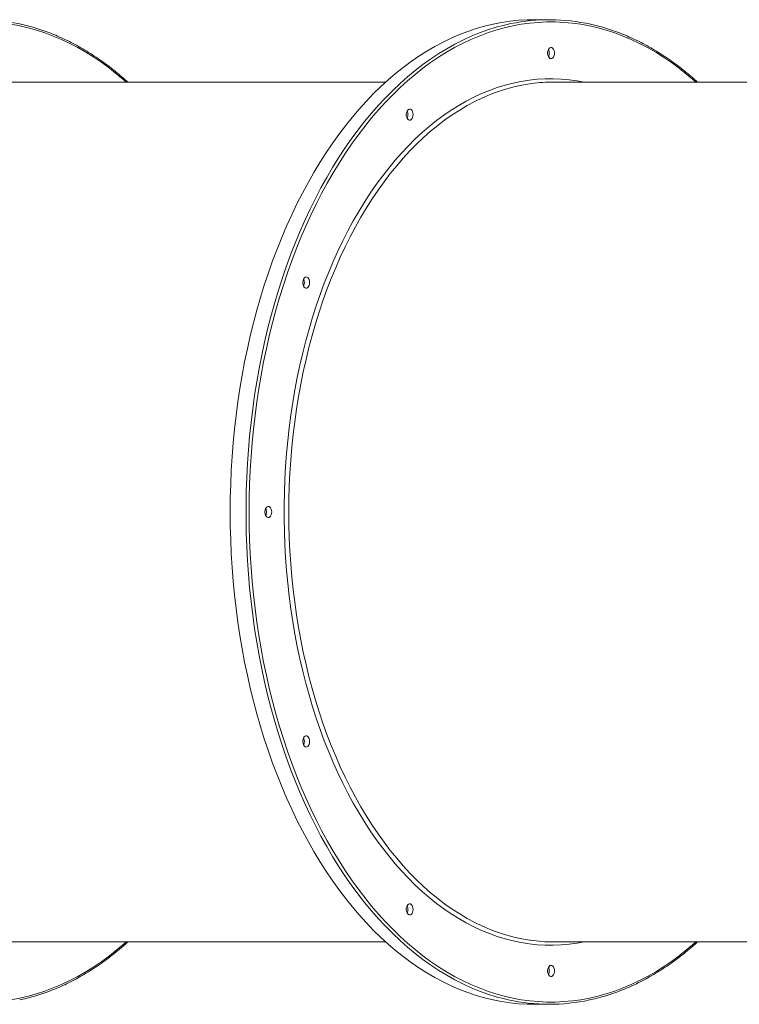
# Model space of a CAD drawing. Units: millimetres. Extents: x -34113 to -17591, y -15219 to -3455.
# Drawn here: x -24187 to -23540, y -11545 to -10661 of the extents above; entities that cross this region are included whole.
import ezdxf

# ---------------------------------------------------------------- set-up
doc = ezdxf.new("R2010")
doc.units = ezdxf.units.MM

msp = doc.modelspace()

# ---------------------------------------------------------------- linework, layer by layer
at = {"color": 7, "linetype": 'Continuous', "lineweight": 15}
for p, q in [((-23710.901, -10661.389), (-23725.074, -10661.389)), ((-23857.822, -10717.389), (-24218.755, -10717.389)), ((-23346.031, -10717.389), (-23706.964, -10717.389)), ((-24218.755, -11489.389), (-23857.822, -11489.389)), ((-23706.964, -11489.389), (-23346.031, -11489.389)), ((-23725.074, -11545.389), (-23710.901, -11545.389))]:
    msp.add_line(p, q, dxfattribs=at)
at = {"color": 8, "linetype": 'Continuous', "lineweight": 15, "flags": 128}
for points in [[(-24090.918, -10717.389), (-24092.193, -10716.265), (-24098.998, -10710.502), (-24105.902, -10705.053), (-24112.897, -10699.924), (-24119.979, -10695.118), (-24127.142, -10690.639), (-24134.38, -10686.49), (-24141.688, -10682.676), (-24149.06, -10679.198), (-24156.489, -10676.06), (-24163.97, -10673.265), (-24171.497, -10670.814), (-24179.063, -10668.709), (-24186.663, -10666.953), (-24194.291, -10665.546)], [(-23747.709, -11541.338), (-23751.061, -11540.562), (-23758.637, -11538.553), (-23766.176, -11536.199), (-23773.671, -11533.501), (-23781.116, -11530.462), (-23788.505, -11527.084), (-23795.833, -11523.37), (-23803.093, -11519.322), (-23810.281, -11514.944), (-23817.389, -11510.239), (-23824.413, -11505.211), (-23831.346, -11499.864), (-23838.184, -11494.203), (-23844.921, -11488.231), (-23851.552, -11481.954), (-23858.07, -11475.376), (-23864.472, -11468.503), (-23870.753, -11461.34), (-23876.906, -11453.893), (-23882.927, -11446.168), (-23888.812, -11438.171), (-23894.556, -11429.908), (-23900.154, -11421.385), (-23905.602, -11412.611), (-23910.895, -11403.59), (-23916.029, -11394.332), (-23921.001, -11384.843), (-23925.805, -11375.13), (-23930.44, -11365.201), (-23934.899, -11355.065), (-23939.181, -11344.728), (-23943.282, -11334.201), (-23947.199, -11323.49), (-23950.928, -11312.604), (-23954.466, -11301.552), (-23957.811, -11290.343), (-23960.96, -11278.986), (-23963.91, -11267.489), (-23966.66, -11255.862), (-23969.206, -11244.113), (-23971.548, -11232.253), (-23973.682, -11220.291), (-23975.608, -11208.236), (-23977.324, -11196.098), (-23978.829, -11183.886), (-23980.12, -11171.61), (-23981.198, -11159.281), (-23982.062, -11146.906), (-23982.71, -11134.497), (-23983.142, -11122.064), (-23983.358, -11109.616), (-23983.358, -11097.162), (-23983.142, -11084.714), (-23982.71, -11072.281), (-23982.062, -11059.872), (-23981.198, -11047.498), (-23980.12, -11035.168), (-23978.829, -11022.892), (-23977.324, -11010.68), (-23975.608, -10998.542), (-23973.682, -10986.487), (-23971.548, -10974.525), (-23969.206, -10962.665), (-23966.66, -10950.917), (-23963.91, -10939.289), (-23960.96, -10927.793), (-23957.811, -10916.435), (-23954.466, -10905.226), (-23950.928, -10894.174), (-23947.199, -10883.288), (-23943.282, -10872.577), (-23939.181, -10862.05), (-23934.899, -10851.713), (-23930.44, -10841.577), (-23925.805, -10831.649), (-23921.001, -10821.936), (-23916.029, -10812.446), (-23910.895, -10803.188), (-23905.602, -10794.168), (-23900.154, -10785.393), (-23894.556, -10776.871), (-23888.812, -10768.607), (-23882.927, -10760.61), (-23876.906, -10752.885), (-23870.753, -10745.438), (-23864.472, -10738.275), (-23858.07, -10731.402), (-23851.552, -10724.824), (-23844.921, -10718.547), (-23838.184, -10712.575), (-23831.346, -10706.914), (-23824.413, -10701.567), (-23817.389, -10696.539), (-23810.281, -10691.835), (-23803.093, -10687.457), (-23795.833, -10683.409), (-23788.505, -10679.694), (-23781.116, -10676.316), (-23773.671, -10673.277), (-23766.176, -10670.579), (-23758.637, -10668.225), (-23751.061, -10666.216), (-23745.412, -10664.948)], [(-23579.128, -10717.389), (-23580.403, -10716.265), (-23587.208, -10710.502), (-23594.111, -10705.053), (-23601.106, -10699.924), (-23608.188, -10695.118), (-23615.352, -10690.639), (-23622.59, -10686.49), (-23629.898, -10682.676), (-23637.269, -10679.198), (-23644.698, -10676.06), (-23652.179, -10673.265), (-23659.706, -10670.814), (-23667.272, -10668.709), (-23674.873, -10666.953), (-23682.5, -10665.546), (-23690.149, -10664.49), (-23697.814, -10663.786), (-23705.488, -10663.433), (-23713.165, -10663.433), (-23720.839, -10663.786), (-23728.503, -10664.49), (-23736.152, -10665.546), (-23743.78, -10666.953), (-23751.38, -10668.709), (-23758.947, -10670.814), (-23766.473, -10673.265), (-23773.954, -10676.06), (-23781.383, -10679.198), (-23788.755, -10682.676), (-23796.063, -10686.49), (-23803.301, -10690.639), (-23810.464, -10695.118), (-23817.546, -10699.924), (-23824.542, -10705.053), (-23831.445, -10710.502), (-23838.25, -10716.265), (-23844.952, -10722.338), (-23851.545, -10728.716), (-23858.025, -10735.395), (-23864.385, -10742.368), (-23870.621, -10749.63), (-23876.728, -10757.176), (-23882.701, -10764.999), (-23888.535, -10773.093), (-23894.226, -10781.452), (-23899.768, -10790.068), (-23905.158, -10798.936), (-23910.391, -10808.047), (-23915.463, -10817.395), (-23920.37, -10826.972), (-23925.107, -10836.771), (-23929.672, -10846.783), (-23934.061, -10857), (-23938.269, -10867.415), (-23942.294, -10878.019), (-23946.133, -10888.803), (-23949.781, -10899.76), (-23953.238, -10910.879), (-23956.498, -10922.153), (-23959.561, -10933.571), (-23962.424, -10945.126), (-23965.083, -10956.808), (-23967.538, -10968.607), (-23969.786, -10980.513), (-23971.825, -10992.519), (-23973.654, -11004.613), (-23975.272, -11016.786), (-23976.676, -11029.029), (-23977.866, -11041.331), (-23978.841, -11053.683), (-23979.601, -11066.074), (-23980.143, -11078.496), (-23980.469, -11090.938), (-23980.578, -11103.389), (-23980.469, -11115.841), (-23980.143, -11128.282), (-23979.601, -11140.704), (-23978.841, -11153.095), (-23977.866, -11165.447), (-23976.676, -11177.749), (-23975.272, -11189.992), (-23973.654, -11202.165), (-23971.825, -11214.259), (-23969.786, -11226.265), (-23967.538, -11238.172), (-23965.083, -11249.971), (-23962.424, -11261.652), (-23959.561, -11273.207), (-23956.498, -11284.626), (-23953.238, -11295.899), (-23949.781, -11307.019), (-23946.133, -11317.975), (-23942.294, -11328.759), (-23938.269, -11339.363), (-23934.061, -11349.778), (-23929.672, -11359.995), (-23925.107, -11370.007), (-23920.37, -11379.806), (-23915.463, -11389.383), (-23910.391, -11398.731), (-23905.158, -11407.842), (-23899.768, -11416.71), (-23894.226, -11425.326), (-23888.535, -11433.685), (-23882.701, -11441.779), (-23876.728, -11449.602), (-23870.621, -11457.148), (-23864.385, -11464.41), (-23858.025, -11471.383), (-23851.545, -11478.062), (-23844.952, -11484.44), (-23838.25, -11490.513), (-23831.445, -11496.276), (-23824.542, -11501.725), (-23817.546, -11506.854), (-23810.464, -11511.66), (-23803.301, -11516.139), (-23796.063, -11520.288), (-23788.755, -11524.102), (-23781.383, -11527.58), (-23773.954, -11530.718), (-23766.473, -11533.513), (-23758.947, -11535.964), (-23751.38, -11538.069), (-23743.78, -11539.825), (-23736.152, -11541.232), (-23728.503, -11542.288), (-23720.839, -11542.993), (-23713.165, -11543.345), (-23705.488, -11543.345), (-23697.814, -11542.993), (-23690.149, -11542.288), (-23682.5, -11541.232), (-23674.873, -11539.825), (-23667.272, -11538.069), (-23659.706, -11535.964), (-23652.179, -11533.513), (-23644.698, -11530.718), (-23637.269, -11527.58), (-23629.898, -11524.102), (-23622.59, -11520.288), (-23615.352, -11516.139), (-23608.188, -11511.66), (-23601.106, -11506.854), (-23594.111, -11501.725), (-23587.208, -11496.276), (-23580.403, -11490.513), (-23579.128, -11489.389)], [(-23679.601, -11489.389), (-23685.933, -11490.534), (-23693.117, -11491.499), (-23700.317, -11492.114), (-23707.524, -11492.378), (-23714.733, -11492.29), (-23721.937, -11491.851), (-23729.13, -11491.06), (-23736.305, -11489.92), (-23743.455, -11488.43), (-23750.575, -11486.592), (-23757.657, -11484.407), (-23764.695, -11481.879), (-23771.684, -11479.008), (-23778.616, -11475.798), (-23785.486, -11472.251), (-23792.287, -11468.371), (-23799.012, -11464.161), (-23805.657, -11459.625), (-23812.215, -11454.767), (-23818.68, -11449.592), (-23825.046, -11444.103), (-23831.307, -11438.307), (-23837.458, -11432.208), (-23843.493, -11425.812), (-23849.407, -11419.125), (-23855.195, -11412.152), (-23860.85, -11404.9), (-23866.369, -11397.376), (-23871.746, -11389.586), (-23876.976, -11381.537), (-23882.054, -11373.237), (-23886.977, -11364.693), (-23891.738, -11355.913), (-23896.335, -11346.905), (-23900.763, -11337.677), (-23905.018, -11328.237), (-23909.097, -11318.593), (-23912.994, -11308.756), (-23916.708, -11298.732), (-23920.234, -11288.533), (-23923.569, -11278.165), (-23926.711, -11267.64), (-23929.657, -11256.967), (-23932.403, -11246.154), (-23934.948, -11235.213), (-23937.288, -11224.153), (-23939.423, -11212.983), (-23941.35, -11201.714), (-23943.067, -11190.357), (-23944.573, -11178.921), (-23945.867, -11167.416), (-23946.946, -11155.854), (-23947.811, -11144.244), (-23948.46, -11132.598), (-23948.893, -11120.925), (-23949.11, -11109.236), (-23949.11, -11097.542), (-23948.893, -11085.853), (-23948.46, -11074.18), (-23947.811, -11062.534), (-23946.946, -11050.924), (-23945.867, -11039.362), (-23944.573, -11027.857), (-23943.067, -11016.421), (-23941.35, -11005.064), (-23939.423, -10993.795), (-23937.288, -10982.625), (-23934.948, -10971.565), (-23932.403, -10960.624), (-23929.657, -10949.811), (-23926.711, -10939.138), (-23923.569, -10928.613), (-23920.234, -10918.246), (-23916.708, -10908.046), (-23912.994, -10898.022), (-23909.097, -10888.185), (-23905.018, -10878.541), (-23900.763, -10869.101), (-23896.335, -10859.873), (-23891.738, -10850.865), (-23886.977, -10842.085), (-23882.054, -10833.541), (-23876.976, -10825.241), (-23871.746, -10817.192), (-23866.369, -10809.402), (-23860.85, -10801.878), (-23855.195, -10794.626), (-23849.407, -10787.654), (-23843.493, -10780.966), (-23837.458, -10774.57), (-23831.307, -10768.471), (-23825.046, -10762.675), (-23818.68, -10757.187), (-23812.215, -10752.011), (-23805.657, -10747.153), (-23799.012, -10742.617), (-23792.287, -10738.407), (-23785.486, -10734.527), (-23778.616, -10730.981), (-23771.684, -10727.77), (-23764.695, -10724.9), (-23757.657, -10722.371), (-23750.575, -10720.187), (-23743.455, -10718.349), (-23736.305, -10716.858), (-23729.13, -10715.718), (-23721.937, -10714.927), (-23714.733, -10714.488), (-23707.524, -10714.4), (-23700.317, -10714.664), (-23693.117, -10715.279), (-23685.933, -10716.244), (-23679.601, -10717.389)], [(-23726.691, -10718.718), (-23728.499, -10718.973), (-23735.647, -10720.203), (-23742.769, -10721.784), (-23749.858, -10723.712), (-23756.908, -10725.986), (-23763.912, -10728.606), (-23770.864, -10731.567), (-23777.758, -10734.867), (-23784.588, -10738.503), (-23791.347, -10742.473), (-23798.028, -10746.772), (-23804.627, -10751.396), (-23811.136, -10756.341), (-23817.55, -10761.603), (-23823.864, -10767.177), (-23830.071, -10773.057), (-23836.165, -10779.24), (-23842.142, -10785.717), (-23847.995, -10792.485), (-23853.72, -10799.536), (-23859.31, -10806.865), (-23864.762, -10814.464), (-23870.07, -10822.327), (-23875.228, -10830.446), (-23880.234, -10838.814), (-23885.081, -10847.424), (-23889.766, -10856.267), (-23894.284, -10865.336), (-23898.631, -10874.621), (-23902.803, -10884.116), (-23906.796, -10893.811), (-23910.607, -10903.697), (-23914.232, -10913.765), (-23917.669, -10924.006), (-23920.913, -10934.411), (-23923.961, -10944.97), (-23926.812, -10955.673), (-23929.462, -10966.512), (-23931.909, -10977.475), (-23934.151, -10988.553), (-23936.186, -10999.736), (-23938.011, -11011.013), (-23939.626, -11022.375), (-23941.028, -11033.811), (-23942.217, -11045.31), (-23943.191, -11056.862), (-23943.949, -11068.457), (-23944.492, -11080.083), (-23944.817, -11091.731), (-23944.926, -11103.389), (-23944.817, -11115.047), (-23944.492, -11126.695), (-23943.949, -11138.322), (-23943.191, -11149.916), (-23942.217, -11161.468), (-23941.028, -11172.968), (-23939.626, -11184.403), (-23938.011, -11195.765), (-23936.186, -11207.042), (-23934.151, -11218.225), (-23931.909, -11229.303), (-23929.462, -11240.267), (-23926.812, -11251.105), (-23923.961, -11261.808), (-23920.913, -11272.367), (-23917.669, -11282.772), (-23914.232, -11293.013), (-23910.607, -11303.081), (-23906.796, -11312.967), (-23902.803, -11322.662), (-23898.631, -11332.157), (-23894.284, -11341.443), (-23889.766, -11350.511), (-23885.081, -11359.354), (-23880.234, -11367.964), (-23875.228, -11376.332), (-23870.07, -11384.451), (-23864.762, -11392.314), (-23859.31, -11399.913), (-23853.72, -11407.242), (-23847.995, -11414.293), (-23842.142, -11421.061), (-23836.165, -11427.539), (-23830.071, -11433.721), (-23823.864, -11439.601), (-23817.55, -11445.175), (-23811.136, -11450.437), (-23804.627, -11455.382), (-23798.028, -11460.007), (-23791.347, -11464.305), (-23784.588, -11468.275), (-23777.758, -11471.911), (-23770.864, -11475.212), (-23763.912, -11478.173), (-23756.908, -11480.792), (-23749.858, -11483.066), (-23742.769, -11484.995), (-23735.647, -11486.575), (-23728.499, -11487.805), (-23727.942, -11487.886)], [(-24194.291, -11541.232), (-24186.663, -11539.825), (-24179.063, -11538.069), (-24171.497, -11535.964), (-24163.97, -11533.513), (-24156.489, -11530.718), (-24149.06, -11527.58), (-24141.688, -11524.102), (-24134.38, -11520.288), (-24127.142, -11516.139), (-24119.979, -11511.66), (-24112.897, -11506.854), (-24105.902, -11501.725), (-24098.998, -11496.276), (-24092.193, -11490.513), (-24090.918, -11489.389)]]:
    msp.add_lwpolyline(points, dxfattribs=at)
at = {"color": 7, "linetype": 'Continuous', "lineweight": 15, "flags": 128}
for points in [[(-23725.074, -10661.389), (-23730.831, -10661.488), (-23738.504, -10661.926), (-23746.166, -10662.715), (-23753.811, -10663.854), (-23761.433, -10665.342), (-23769.026, -10667.177), (-23776.585, -10669.359), (-23784.102, -10671.885), (-23791.573, -10674.754), (-23798.991, -10677.963), (-23806.35, -10681.509), (-23813.645, -10685.391), (-23820.869, -10689.605), (-23828.018, -10694.146), (-23835.084, -10699.013), (-23842.064, -10704.201), (-23848.95, -10709.706), (-23855.738, -10715.523), (-23862.423, -10721.648), (-23868.998, -10728.076), (-23875.459, -10734.802), (-23881.801, -10741.821), (-23888.018, -10749.126), (-23894.106, -10756.713), (-23900.06, -10764.575), (-23905.875, -10772.706), (-23911.546, -10781.1), (-23917.069, -10789.749), (-23922.44, -10798.647), (-23927.655, -10807.788), (-23932.708, -10817.163), (-23937.597, -10826.765), (-23942.317, -10836.586), (-23946.864, -10846.62), (-23951.236, -10856.857), (-23955.427, -10867.29), (-23959.436, -10877.911), (-23963.259, -10888.71), (-23966.893, -10899.68), (-23970.335, -10910.811), (-23973.582, -10922.096), (-23976.632, -10933.524), (-23979.483, -10945.087), (-23982.131, -10956.776), (-23984.575, -10968.581), (-23986.814, -10980.494), (-23988.844, -10992.503), (-23990.665, -11004.601), (-23992.275, -11016.777), (-23993.674, -11029.022), (-23994.859, -11041.326), (-23995.829, -11053.68), (-23996.585, -11066.073), (-23997.126, -11078.495), (-23997.45, -11090.937), (-23997.558, -11103.389)], [(-23706.244, -10691.389), (-23706.358, -10692.738), (-23706.693, -10693.987), (-23707.222, -10695.043), (-23707.908, -10695.828), (-23708.699, -10696.284), (-23709.537, -10696.377), (-23710.359, -10696.1), (-23711.104, -10695.474), (-23711.717, -10694.545), (-23712.154, -10693.381), (-23712.38, -10692.07), (-23712.38, -10690.708), (-23712.154, -10689.397), (-23711.717, -10688.234), (-23711.104, -10687.304), (-23710.359, -10686.678), (-23709.537, -10686.401), (-23708.699, -10686.494), (-23707.908, -10686.95), (-23707.222, -10687.735), (-23706.693, -10688.791), (-23706.358, -10690.04), (-23706.244, -10691.389)], [(-23833.239, -10746.587), (-23833.353, -10747.936), (-23833.688, -10749.185), (-23834.217, -10750.241), (-23834.903, -10751.026), (-23835.694, -10751.482), (-23836.532, -10751.575), (-23837.354, -10751.298), (-23838.099, -10750.671), (-23838.712, -10749.742), (-23839.149, -10748.579), (-23839.375, -10747.267), (-23839.375, -10745.906), (-23839.149, -10744.595), (-23838.712, -10743.431), (-23838.099, -10742.502), (-23837.354, -10741.875), (-23836.532, -10741.598), (-23835.694, -10741.691), (-23834.903, -10742.147), (-23834.217, -10742.932), (-23833.688, -10743.989), (-23833.353, -10745.238), (-23833.239, -10746.587)], [(-23926.206, -10897.389), (-23926.32, -10898.738), (-23926.654, -10899.987), (-23927.184, -10901.043), (-23927.87, -10901.828), (-23928.661, -10902.284), (-23929.498, -10902.377), (-23930.32, -10902.1), (-23931.066, -10901.474), (-23931.679, -10900.545), (-23932.115, -10899.381), (-23932.342, -10898.07), (-23932.342, -10896.708), (-23932.115, -10895.397), (-23931.679, -10894.234), (-23931.066, -10893.304), (-23930.32, -10892.678), (-23929.498, -10892.401), (-23928.661, -10892.494), (-23927.87, -10892.95), (-23927.184, -10893.735), (-23926.654, -10894.791), (-23926.32, -10896.04), (-23926.206, -10897.389)], [(-23960.234, -11103.389), (-23960.348, -11104.738), (-23960.683, -11105.987), (-23961.212, -11107.043), (-23961.898, -11107.828), (-23962.689, -11108.284), (-23963.527, -11108.377), (-23964.349, -11108.1), (-23965.094, -11107.474), (-23965.707, -11106.545), (-23966.144, -11105.381), (-23966.37, -11104.07), (-23966.37, -11102.708), (-23966.144, -11101.397), (-23965.707, -11100.234), (-23965.094, -11099.304), (-23964.349, -11098.678), (-23963.527, -11098.401), (-23962.689, -11098.494), (-23961.898, -11098.95), (-23961.212, -11099.735), (-23960.683, -11100.791), (-23960.348, -11102.04), (-23960.234, -11103.389)], [(-23997.558, -11103.389), (-23997.45, -11115.841), (-23997.126, -11128.283), (-23996.585, -11140.706), (-23995.829, -11153.098), (-23994.859, -11165.452), (-23993.674, -11177.756), (-23992.275, -11190.001), (-23990.665, -11202.177), (-23988.844, -11214.275), (-23986.814, -11226.285), (-23984.575, -11238.197), (-23982.131, -11250.002), (-23979.483, -11261.691), (-23976.632, -11273.254), (-23973.582, -11284.682), (-23970.335, -11295.967), (-23966.893, -11307.098), (-23963.259, -11318.068), (-23959.436, -11328.868), (-23955.427, -11339.488), (-23951.236, -11349.921), (-23946.864, -11360.158), (-23942.317, -11370.192), (-23937.597, -11380.014), (-23932.708, -11389.616), (-23927.655, -11398.991), (-23922.44, -11408.131), (-23917.069, -11417.029), (-23911.546, -11425.678), (-23905.875, -11434.072), (-23900.06, -11442.203), (-23894.106, -11450.065), (-23888.018, -11457.652), (-23881.801, -11464.958), (-23875.459, -11471.976), (-23868.998, -11478.702), (-23862.423, -11485.13), (-23855.738, -11491.255), (-23848.95, -11497.073), (-23842.064, -11502.577), (-23835.084, -11507.765), (-23828.018, -11512.632), (-23820.869, -11517.174), (-23813.645, -11521.387), (-23806.35, -11525.269), (-23798.991, -11528.815), (-23791.573, -11532.024), (-23784.102, -11534.893), (-23776.585, -11537.419), (-23769.026, -11539.601), (-23761.433, -11541.436), (-23753.811, -11542.924), (-23746.166, -11544.063), (-23738.504, -11544.852), (-23730.831, -11545.29), (-23725.074, -11545.389)], [(-23926.206, -11309.389), (-23926.32, -11310.738), (-23926.654, -11311.987), (-23927.184, -11313.043), (-23927.87, -11313.828), (-23928.661, -11314.284), (-23929.498, -11314.377), (-23930.32, -11314.1), (-23931.066, -11313.474), (-23931.679, -11312.545), (-23932.115, -11311.381), (-23932.342, -11310.07), (-23932.342, -11308.708), (-23932.115, -11307.397), (-23931.679, -11306.234), (-23931.066, -11305.304), (-23930.32, -11304.678), (-23929.498, -11304.401), (-23928.661, -11304.494), (-23927.87, -11304.95), (-23927.184, -11305.735), (-23926.654, -11306.791), (-23926.32, -11308.04), (-23926.206, -11309.389)], [(-23833.239, -11460.192), (-23833.353, -11461.541), (-23833.688, -11462.789), (-23834.217, -11463.846), (-23834.903, -11464.631), (-23835.694, -11465.087), (-23836.532, -11465.18), (-23837.354, -11464.903), (-23838.099, -11464.276), (-23838.712, -11463.347), (-23839.149, -11462.184), (-23839.375, -11460.872), (-23839.375, -11459.511), (-23839.149, -11458.2), (-23838.712, -11457.036), (-23838.099, -11456.107), (-23837.354, -11455.48), (-23836.532, -11455.203), (-23835.694, -11455.296), (-23834.903, -11455.752), (-23834.217, -11456.537), (-23833.688, -11457.594), (-23833.353, -11458.843), (-23833.239, -11460.192)], [(-23706.244, -11515.389), (-23706.358, -11516.738), (-23706.693, -11517.987), (-23707.222, -11519.043), (-23707.908, -11519.828), (-23708.699, -11520.284), (-23709.537, -11520.377), (-23710.359, -11520.1), (-23711.104, -11519.474), (-23711.717, -11518.545), (-23712.154, -11517.381), (-23712.38, -11516.07), (-23712.38, -11514.708), (-23712.154, -11513.397), (-23711.717, -11512.234), (-23711.104, -11511.304), (-23710.359, -11510.678), (-23709.537, -11510.401), (-23708.699, -11510.494), (-23707.908, -11510.95), (-23707.222, -11511.735), (-23706.693, -11512.791), (-23706.358, -11514.04), (-23706.244, -11515.389)]]:
    msp.add_lwpolyline(points, dxfattribs=at)
at = {"color": 7, "linetype": 'Continuous', "lineweight": 15}
for centre, radius, start, end in [((-24222.685, -10830.942), 169.545, 77.291419, 101.747113), ((-23710.894, -10830.942), 169.545, 77.291419, 101.747113), ((-23717.97, -10691.272), 7.003, 359.043097, 26.233707), ((-23717.97, -10691.506), 7.003, 333.766293, 0.956903), ((-23706.94, -10864.86), 147.471, 90.009442, 97.696845), ((-23844.965, -10746.47), 7.003, 359.043097, 26.233707), ((-23844.965, -10746.704), 7.003, 333.766293, 0.956903), ((-23937.931, -10897.272), 7.003, 359.043097, 26.233707), ((-23937.931, -10897.506), 7.003, 333.766293, 0.956903), ((-23971.96, -11103.272), 7.003, 359.043097, 26.233707), ((-23971.96, -11103.506), 7.003, 333.766293, 0.956903), ((-23937.931, -11309.272), 7.003, 359.043097, 26.233707), ((-23937.931, -11309.506), 7.003, 333.766293, 0.956903), ((-23844.965, -11460.075), 7.003, 359.043097, 26.233707), ((-23844.965, -11460.308), 7.003, 333.766293, 0.956903), ((-23706.937, -11341.85), 147.54, 261.815321, 269.989567), ((-23717.97, -11515.272), 7.003, 359.043097, 26.233707), ((-23717.97, -11515.506), 7.003, 333.766293, 0.956903), ((-23710.903, -11375.847), 169.534, 257.461245, 282.269039)]:
    msp.add_arc(centre, radius, start, end, dxfattribs=at)
for points, knots in [([(-24089.524, -10717.389), (-24091.271, -10715.826), (-24095.151, -10712.354), (-24101.276, -10707.306), (-24107.873, -10702.189), (-24114.555, -10697.366), (-24121.314, -10692.833), (-24128.146, -10688.594), (-24135.045, -10684.652), (-24142.008, -10681.011), (-24149.028, -10677.673), (-24156.1, -10674.639), (-24163.22, -10671.915), (-24170.381, -10669.491), (-24177.582, -10667.413), (-24182.497, -10666.12), (-24185.017, -10665.607), (-24185.118, -10665.587)], [0, 0, 0, 0, 0.05914261, 0.13137369, 0.20359444, 0.27580348, 0.34799942, 0.42018092, 0.4923467, 0.56449564, 0.63662681, 0.70873952, 0.7808334, 0.85290844, 0.92496503, 0.99700404, 1, 1, 1, 1]), ([(-23577.733, -10717.389), (-23579.48, -10715.826), (-23583.36, -10712.354), (-23589.486, -10707.306), (-23596.082, -10702.189), (-23602.764, -10697.366), (-23609.523, -10692.833), (-23616.355, -10688.594), (-23623.255, -10684.652), (-23630.217, -10681.011), (-23637.237, -10677.673), (-23644.31, -10674.639), (-23651.429, -10671.915), (-23658.591, -10669.491), (-23665.792, -10667.413), (-23670.707, -10666.12), (-23673.227, -10665.607), (-23673.327, -10665.587)], [0, 0, 0, 0, 0.0591426, 0.1313737, 0.2035944, 0.2758035, 0.3479994, 0.4201809, 0.4923467, 0.5644956, 0.6366268, 0.7087395, 0.7808334, 0.8529084, 0.924965, 0.997004, 1, 1, 1, 1]), ([(-24186.411, -11541.445), (-24185.516, -11541.261), (-24182.203, -11540.581), (-24176.5, -11539.079), (-24169.309, -11536.944), (-24162.157, -11534.477), (-24155.049, -11531.708), (-24147.988, -11528.631), (-24140.98, -11525.25), (-24134.031, -11521.567), (-24127.145, -11517.584), (-24120.327, -11513.305), (-24113.582, -11508.731), (-24106.915, -11503.87), (-24100.334, -11498.711), (-24094.535, -11493.896), (-24090.972, -11490.683), (-24089.538, -11489.389)], [0, 0, 0, 0, 0.0263191, 0.0974229, 0.1685408, 0.2396743, 0.3108249, 0.3819933, 0.4531798, 0.5243846, 0.5956072, 0.666847, 0.7381031, 0.8093743, 0.8806596, 0.9519575, 1, 1, 1, 1]), ([(-23674.62, -11541.445), (-23673.725, -11541.261), (-23670.412, -11540.581), (-23664.709, -11539.079), (-23657.518, -11536.944), (-23650.367, -11534.477), (-23643.258, -11531.708), (-23636.197, -11528.631), (-23629.19, -11525.25), (-23622.24, -11521.567), (-23615.354, -11517.584), (-23608.536, -11513.305), (-23601.792, -11508.731), (-23595.124, -11503.87), (-23588.544, -11498.711), (-23582.745, -11493.896), (-23579.182, -11490.683), (-23577.748, -11489.389)], [0, 0, 0, 0, 0.0263191, 0.0974229, 0.1685408, 0.2396743, 0.3108249, 0.3819933, 0.4531798, 0.5243846, 0.5956072, 0.666847, 0.7381031, 0.8093743, 0.8806596, 0.9519575, 1, 1, 1, 1])]:
    msp.add_open_spline(points, degree=3, knots=knots, dxfattribs=at)

doc.saveas('drawing.dxf')
